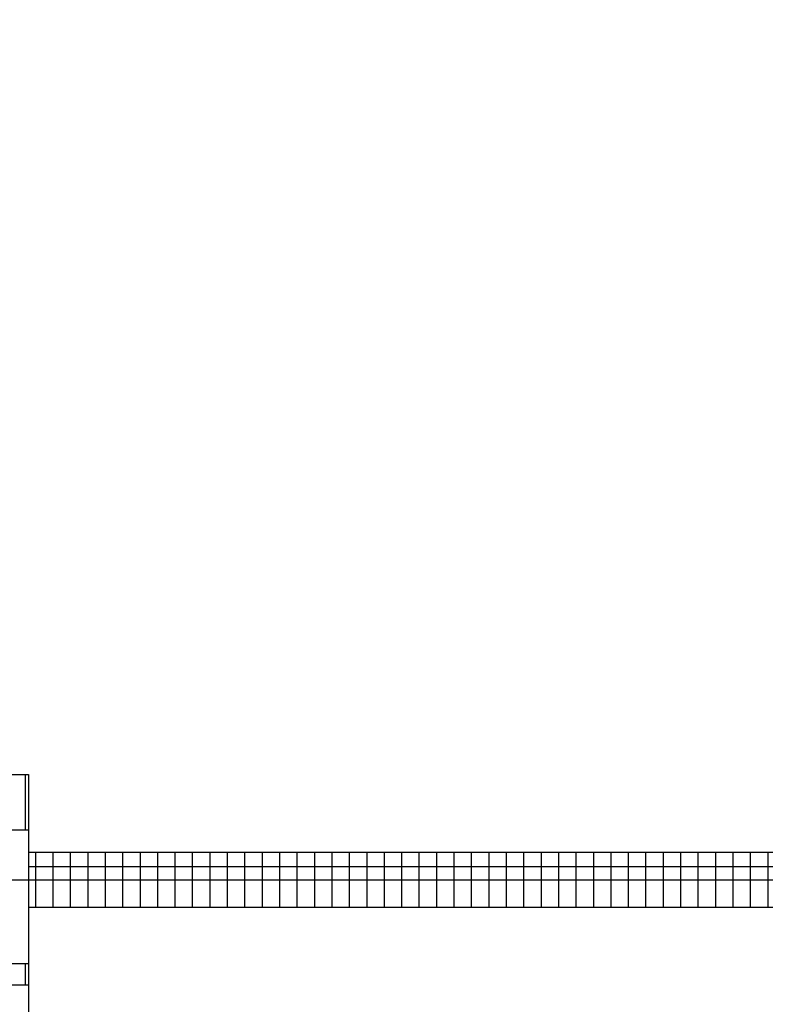
# Model space of a CAD drawing. Extents: x -9909 to 23108, y -9953 to 12967.
# Drawn here: x -1281 to -432, y -6006 to -4885 of the extents above; entities that cross this region are included whole.
import ezdxf

# ---------------------------------------------------------------- set-up
doc = ezdxf.new("R2010")
doc.units = 0
doc.layers.get('0').update_dxf_attribs({"linetype": 'CONTINUOUS'})
doc.layers.add('door', color=7, linetype='CONTINUOUS')
doc.layers.add('wire', color=7, linetype='CONTINUOUS')
doc.layers.add('mono-door', color=4, linetype='CONTINUOUS', plot=False)
doc.layers.add('mono-outerwall', color=6, linetype='CONTINUOUS', plot=False)

# ---------------------------------------------------------------- blocks, each defined once
blk = doc.blocks.new('2200door')
at = {"layer": 'door'}
h = blk.add_hatch(dxfattribs=at)
h.set_pattern_fill('GRATE', color=256, scale=25, style=0)
h.set_pattern_definition([(0, (-34235.465, 9095.889), (0, 19.84375), []), (90, (-34235.465, 9095.89), (-79.375, 5e-15), [])])
h.paths.add_polyline_path([(31.25, 2200), (-31.25, 2200), (-31.25, 0), (31.25, 0)])
blk.add_line((-31.25, 0), (0, 0))
blk.add_arc((93.75, 0), 1100, 0, 90)
for p, q in [((-31.25, 2200), (-31.25, 0)), ((31.25, 0), (31.25, 2200)), ((-31.25, 0), (31.25, 0)), ((31.25, 0), (1193.75, 0))]:
    blk.add_line(p, q, dxfattribs=at)

msp = doc.modelspace()

# ---------------------------------------------------------------- hatches: boundary and pattern name
at = {"layer": 'wire'}
h = msp.add_hatch(dxfattribs=at)
h.set_pattern_fill('AR-B816', color=256, scale=0.75, style=0)
h.set_pattern_definition([(0, (-253801.04, -17236.97), (0, 152.4), []), (90, (-253801.04, -17236.97), (-152.4, 152.4), [152.4, -152.4])])
h.paths.add_polyline_path([(929.2, -5983.9), (929.2, -5743.9), (1959.2, -5743.9), (1959.2, -243.9), (-2270.8, -243.9), (-2270.8, -5743.9), (-1270.8, -5743.9), (-1270.8, -5983.9), (-3510.8, -5983.9), (-3510.8, -5743.9), (-2510.8, -5743.9), (-2510.8, -243.9), (-6740.8, -243.9), (-6740.8, -5743.9), (-5710.8, -5743.9), (-5710.8, -5983.9), (-6980.8, -5983.9), (-6980.8, 2966.1), (-6740.8, 2966.1), (-6740.8, 1196.1), (-6340.8, 1196.1), (-6340.8, 596.1), (-6740.8, 596.1), (-6740.8, -3.9), (1959.2, -3.9), (1959.2, 496.1), (1459.2, 496.1), (1459.2, 1196.1), (1959.2, 1196.1), (1959.2, 3396.1), (2199.2, 3396.1), (2199.2, -5743.9), (4699.2, -5743.9), (4699.2, -5983.9)])
h.paths.add_polyline_path([(4699.2, 9146.1), (1959.2, 9146.1), (1959.2, 4936.1), (-6980.8, 4936.1), (-6980.8, 4466.1), (-6740.8, 4466.1), (-6740.8, 4696.1), (1959.2, 4696.1), (1959.2, 4196.1), (2199.2, 4196.1), (2199.2, 8906.1), (4699.2, 8906.1)])
h.paths.add_polyline_path([(6939.2, -5983.9), (6199.2, -5983.9), (6199.2, -5743.9), (6699.2, -5743.9), (6699.2, 8906.1), (6199.2, 8906.1), (6199.2, 9146.1), (6939.2, 9146.1)])

# ---------------------------------------------------------------- linework, layer by layer
at = {"layer": 'mono-door'}
msp.add_line((-1270.8, -5863.9), (929.2, -5863.9), dxfattribs=at)
at = {"layer": 'mono-outerwall'}
msp.add_lwpolyline([(2079.2, 4816.1), (-6860.8, 4816.1), (-6860.8, -5863.9), (6819.2, -5863.9), (6819.2, 9026.1), (2079.2, 9026.1)], close=True, dxfattribs=at)
at = {"layer": 'wire'}
msp.add_lwpolyline([(929.2, -5983.9), (929.2, -5743.9), (1959.2, -5743.9), (1959.2, -243.9), (-2270.8, -243.9), (-2270.8, -5743.9), (-1270.8, -5743.9), (-1270.8, -5983.9), (-3510.8, -5983.9)], dxfattribs=at)

# ---------------------------------------------------------------- block references
at = {"layer": 'door', "rotation": 270}
msp.add_blockref('2200door', (-1270.8, -5863.9), dxfattribs=at)

doc.saveas('drawing.dxf')
